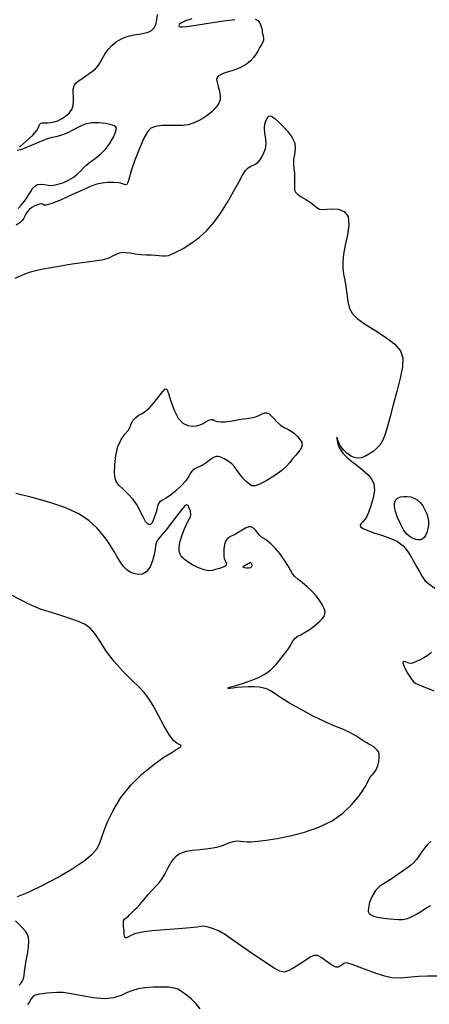
# Model space of a CAD drawing. Extents: x 359468 to 362668, y 1024402 to 1027560.
# Drawn here: x 360585 to 360781, y 1024868 to 1025340 of the extents above; entities that cross this region are included whole.
import ezdxf

# ---------------------------------------------------------------- set-up
doc = ezdxf.new("R2010")
doc.units = 0
doc.header["$LTSCALE"] = 25
doc.header["$MEASUREMENT"] = 0
doc.layers.add('INTER', color=33, linetype='CONTINUOUS')

msp = doc.modelspace()

# ---------------------------------------------------------------- linework, layer by layer
at = {"layer": 'INTER', "linetype": 'CONTINUOUS'}
for points, elevation in [([(360585.05, 1025278.96), (360588.14, 1025281.78), (360591.34, 1025284.71), (360593.26, 1025286.89), (360594.09, 1025288.33), (360594.39, 1025289.28), (360594.68, 1025289.95), (360595.14, 1025290.38), (360595.9, 1025290.6), (360597.02, 1025290.64), (360598.43, 1025290.63), (360599.99, 1025290.71), (360601.63, 1025291.03), (360603.34, 1025291.62), (360605.14, 1025292.52), (360607.02, 1025293.75), (360608.75, 1025295.26), (360610.03, 1025297.02), (360610.68, 1025298.97), (360610.84, 1025301.01), (360610.76, 1025303.05), (360610.67, 1025305.01), (360610.75, 1025306.8), (360611.15, 1025308.34), (360611.98, 1025309.59), (360613.21, 1025310.67), (360614.75, 1025311.75), (360616.52, 1025312.93), (360618.33, 1025314.17), (360619.98, 1025315.37), (360621.32, 1025316.48), (360622.45, 1025317.69), (360623.5, 1025319.23), (360624.62, 1025321.25), (360625.9, 1025323.53), (360627.43, 1025325.8), (360629.26, 1025327.78), (360631.3, 1025329.42), (360633.43, 1025330.71), (360635.54, 1025331.66), (360637.68, 1025332.32), (360639.9, 1025332.78), (360642.23, 1025333.13), (360644.51, 1025333.5), (360646.54, 1025334.03), (360648.17, 1025334.84), (360649.38, 1025336.05), (360650.21, 1025337.73), (360650.72, 1025339.93), (360651.03, 1025342.47)], 2282), ([(360697.69, 1025340.31), (360699.01, 1025339.56), (360699.91, 1025338.42), (360700.51, 1025337.1), (360700.86, 1025335.86), (360701.04, 1025334.89), (360701.14, 1025334.08), (360701.29, 1025333.27), (360701.55, 1025332.33), (360701.78, 1025331.29), (360701.78, 1025330.22), (360701.44, 1025329.16), (360700.81, 1025328.04), (360700.04, 1025326.77), (360699.21, 1025325.29), (360698.24, 1025323.67), (360697.02, 1025321.97), (360695.44, 1025320.28), (360693.54, 1025318.72), (360691.34, 1025317.37), (360688.93, 1025316.31), (360686.51, 1025315.49), (360684.3, 1025314.82), (360682.5, 1025314.22), (360681.11, 1025313.64), (360680.12, 1025313.03), (360679.52, 1025312.34), (360679.31, 1025311.38), (360679.49, 1025309.96), (360680.03, 1025307.97), (360680.65, 1025305.69), (360681.03, 1025303.48), (360680.94, 1025301.63), (360680.41, 1025300.08), (360679.56, 1025298.71), (360678.49, 1025297.4), (360677.12, 1025296.07), (360675.36, 1025294.63), (360673.16, 1025293.06), (360670.68, 1025291.56), (360668.14, 1025290.38), (360665.67, 1025289.68), (360663.09, 1025289.39), (360660.14, 1025289.33), (360656.69, 1025289.34), (360653.15, 1025289.26), (360650.09, 1025288.92), (360647.88, 1025288.11), (360646.18, 1025286.37), (360644.48, 1025283.18), (360642.4, 1025278.33), (360640.25, 1025272.75), (360638.48, 1025267.68), (360637.41, 1025264.1), (360636.81, 1025261.98), (360636.31, 1025261.03), (360635.6, 1025260.94), (360634.44, 1025261.33), (360632.67, 1025261.81), (360630.19, 1025262.07), (360627.34, 1025262.05), (360624.54, 1025261.77), (360622.01, 1025261.22), (360619.25, 1025260.23), (360615.51, 1025258.59), (360610.42, 1025256.25), (360604.96, 1025253.78), (360600.43, 1025251.91), (360597.79, 1025251.17), (360596.6, 1025251.24), (360596.03, 1025251.59), (360595.42, 1025251.78), (360594.61, 1025251.72), (360593.55, 1025251.4), (360592.27, 1025250.81), (360590.93, 1025250.05), (360589.76, 1025249.2), (360588.91, 1025248.36), (360588.34, 1025247.52), (360587.94, 1025246.7), (360587.59, 1025245.86), (360587.13, 1025244.98), (360586.41, 1025243.99), (360585.26, 1025242.85), (360583.47, 1025241.58)], 2282), ([(360667.49, 1025340.36), (360664.42, 1025339.44), (360662.54, 1025338.57), (360661.56, 1025337.83), (360661.27, 1025337.24), (360661.45, 1025336.81), (360661.96, 1025336.57), (360663.06, 1025336.54), (360665.08, 1025336.76), (360668.25, 1025337.24), (360672.44, 1025337.91), (360677.39, 1025338.69), (360682.79, 1025339.48), (360688.04, 1025340.15)], 2282), ([(360582.99, 1025216.15), (360585.45, 1025217.29), (360587.53, 1025218.29), (360590.22, 1025219.26), (360594.8, 1025220.37), (360601.97, 1025221.7), (360610.2, 1025223.04), (360617.4, 1025224.09), (360622, 1025224.68), (360624.61, 1025225.02), (360626.37, 1025225.43), (360628.19, 1025226.16), (360630.04, 1025227.04), (360631.69, 1025227.83), (360632.99, 1025228.36), (360634.22, 1025228.59), (360635.76, 1025228.55), (360637.87, 1025228.29), (360640.39, 1025227.93), (360643.03, 1025227.6), (360645.56, 1025227.43), (360647.89, 1025227.34), (360649.99, 1025227.25), (360651.84, 1025227.1), (360653.47, 1025226.97), (360654.92, 1025226.94), (360656.3, 1025227.14), (360657.92, 1025227.69), (360660.17, 1025228.77), (360663.3, 1025230.47), (360667.02, 1025232.79), (360670.88, 1025235.64), (360674.55, 1025239.01), (360678, 1025242.92), (360681.31, 1025247.46), (360684.5, 1025252.57), (360687.41, 1025257.71), (360689.87, 1025262.19), (360691.75, 1025265.5), (360693.2, 1025267.73), (360694.47, 1025269.1), (360695.72, 1025269.88), (360696.96, 1025270.38), (360698.12, 1025270.93), (360699.16, 1025271.77), (360700.11, 1025272.95), (360701.04, 1025274.43), (360701.94, 1025276.17), (360702.66, 1025278.18), (360702.98, 1025280.47), (360702.8, 1025283.01), (360702.41, 1025285.62), (360702.2, 1025288.07), (360702.44, 1025290.17), (360703, 1025291.84), (360703.65, 1025293.06), (360704.22, 1025293.77), (360704.85, 1025293.95), (360705.76, 1025293.57), (360707.11, 1025292.6), (360708.88, 1025291.08), (360710.98, 1025289.04), (360713.29, 1025286.56), (360715.35, 1025283.79), (360716.69, 1025280.92), (360716.96, 1025278.12), (360716.58, 1025275.46), (360716.13, 1025273.01), (360716.07, 1025270.79), (360716.29, 1025268.65), (360716.53, 1025266.44), (360716.61, 1025264.05), (360716.57, 1025261.72), (360716.51, 1025259.75), (360716.57, 1025258.36), (360716.97, 1025257.34), (360718, 1025256.38), (360719.78, 1025255.24), (360721.98, 1025253.94), (360724.11, 1025252.55), (360725.82, 1025251.17), (360727.23, 1025250.01), (360728.59, 1025249.29), (360730.12, 1025249.13), (360732.01, 1025249.3), (360734.46, 1025249.44), (360737.46, 1025249.19), (360740.34, 1025248.1), (360742.24, 1025245.71), (360742.58, 1025241.79), (360741.85, 1025236.96), (360740.79, 1025232.07), (360740.04, 1025227.78), (360739.7, 1025224.11), (360739.72, 1025220.94), (360740.07, 1025218.08), (360740.58, 1025215.26), (360741.1, 1025212.18), (360741.53, 1025208.65), (360742.04, 1025205.03), (360742.87, 1025201.76), (360744.29, 1025199.16), (360746.6, 1025196.87), (360750.13, 1025194.37), (360754.93, 1025191.31), (360760.12, 1025187.91), (360764.52, 1025184.54), (360767.25, 1025181.43), (360768.36, 1025178.07), (360768.19, 1025173.82), (360767.08, 1025168.26), (360765.45, 1025161.93), (360763.74, 1025155.62), (360762.31, 1025149.99), (360761.11, 1025145.24), (360760, 1025141.44), (360758.85, 1025138.59), (360757.55, 1025136.47), (360756.01, 1025134.76), (360754.17, 1025133.23), (360752.18, 1025131.91), (360750.22, 1025130.87), (360748.42, 1025130.2), (360746.74, 1025129.99), (360745.06, 1025130.31), (360743.31, 1025131.2), (360741.63, 1025132.44), (360740.2, 1025133.76), (360739.13, 1025134.95), (360738.37, 1025136.09), (360737.81, 1025137.31), (360737.35, 1025138.63), (360737, 1025139.72), (360736.8, 1025140.14), (360736.78, 1025139.57), (360736.95, 1025138.29), (360737.34, 1025136.72), (360737.95, 1025135.18), (360738.75, 1025133.76), (360739.68, 1025132.46), (360740.74, 1025131.26), (360742.09, 1025130.01), (360743.95, 1025128.49), (360746.41, 1025126.59), (360749.11, 1025124.43), (360751.58, 1025122.21), (360753.42, 1025120.04), (360754.5, 1025117.65), (360754.76, 1025114.72), (360754.21, 1025111.06), (360753.16, 1025107.24), (360751.98, 1025103.96), (360750.96, 1025101.76), (360750.08, 1025100.42), (360749.24, 1025099.54), (360748.4, 1025098.76), (360747.9, 1025097.98), (360748.16, 1025097.17), (360749.47, 1025096.29), (360751.69, 1025095.34), (360754.55, 1025094.32), (360757.77, 1025093.23), (360760.96, 1025092.12), (360763.74, 1025091.04), (360765.83, 1025090.02), (360767.34, 1025089.02), (360768.5, 1025087.99), (360769.52, 1025086.87), (360770.58, 1025085.45), (360771.83, 1025083.51), (360773.36, 1025080.95), (360774.99, 1025078.11), (360776.46, 1025075.45), (360777.65, 1025073.29), (360778.95, 1025071.49), (360780.89, 1025069.78), (360783.72, 1025067.82)], 2284), ([(360584.43, 1025249.63), (360586.02, 1025251.4), (360587.41, 1025253.12), (360588.55, 1025254.75), (360589.52, 1025256.3), (360590.4, 1025257.77), (360591.28, 1025259.16), (360592.29, 1025260.3), (360593.55, 1025261.01), (360595.14, 1025261.17), (360596.93, 1025260.99), (360598.73, 1025260.74), (360600.43, 1025260.67), (360602.13, 1025260.86), (360604, 1025261.33), (360606.15, 1025262.1), (360608.42, 1025263.16), (360610.64, 1025264.49), (360612.62, 1025266.02), (360614.35, 1025267.63), (360615.85, 1025269.14), (360617.18, 1025270.44), (360618.5, 1025271.6), (360620.06, 1025272.79), (360621.98, 1025274.16), (360624.15, 1025275.88), (360626.36, 1025278.15), (360628.42, 1025281.04), (360630.09, 1025284.07), (360631.14, 1025286.62), (360631.36, 1025288.24), (360630.65, 1025289.14), (360628.93, 1025289.7), (360626.22, 1025290.21), (360622.96, 1025290.55), (360619.7, 1025290.55), (360616.87, 1025290.06), (360614.43, 1025289.19), (360612.22, 1025288.1), (360610.12, 1025286.94), (360608.1, 1025285.85), (360606.13, 1025284.96), (360604.21, 1025284.34), (360602.36, 1025283.92), (360600.59, 1025283.56), (360598.84, 1025283.12), (360596.69, 1025282.38), (360593.64, 1025281.1), (360589.53, 1025279.26), (360585.7, 1025277.66), (360583.83, 1025277.34)], 2282), ([(360784.62, 1024881.93), (360780.15, 1024881.85), (360775.82, 1024881.69), (360772.16, 1024881.38), (360769.04, 1024881.06), (360766.12, 1024880.93), (360763.11, 1024881.18), (360759.81, 1024881.86), (360756.04, 1024883.01), (360751.77, 1024884.58), (360747.57, 1024886.24), (360744.18, 1024887.56), (360742.1, 1024888.23), (360740.98, 1024888.31), (360740.24, 1024887.96), (360739.4, 1024887.35), (360738.44, 1024886.71), (360737.44, 1024886.26), (360736.42, 1024886.21), (360735.24, 1024886.65), (360733.73, 1024887.64), (360731.76, 1024889.14), (360729.59, 1024890.7), (360727.53, 1024891.76), (360725.79, 1024891.87), (360724.07, 1024891.1), (360721.96, 1024889.66), (360719.22, 1024887.79), (360716.24, 1024885.89), (360713.61, 1024884.42), (360711.62, 1024883.8), (360709.6, 1024884.25), (360706.59, 1024885.96), (360701.99, 1024888.97), (360696.52, 1024892.68), (360691.23, 1024896.34), (360686.95, 1024899.36), (360683.52, 1024901.69), (360680.54, 1024903.43), (360677.74, 1024904.67), (360675.22, 1024905.46), (360673.23, 1024905.81), (360671.77, 1024905.77), (360669.94, 1024905.47), (360666.62, 1024905.04), (360661.12, 1024904.6), (360654.52, 1024904.13), (360648.34, 1024903.6), (360643.75, 1024902.99), (360640.64, 1024902.3), (360638.55, 1024901.54), (360637.08, 1024900.77), (360636.1, 1024900.23), (360635.51, 1024900.21), (360635.22, 1024900.9), (360635.09, 1024902.17), (360635, 1024903.78), (360634.83, 1024905.5), (360634.71, 1024907.11), (360634.81, 1024908.39), (360635.25, 1024909.22), (360635.96, 1024909.79), (360636.79, 1024910.39), (360637.66, 1024911.24), (360638.53, 1024912.21), (360639.38, 1024913.12), (360640.23, 1024913.86), (360641.26, 1024914.75), (360642.65, 1024916.19), (360644.51, 1024918.41), (360646.61, 1024920.99), (360648.61, 1024923.34), (360650.27, 1024925.06), (360651.7, 1024926.52), (360653.07, 1024928.31), (360654.53, 1024930.82), (360656.03, 1024933.66), (360657.47, 1024936.27), (360658.78, 1024938.2), (360660.05, 1024939.53), (360661.39, 1024940.47), (360662.94, 1024941.2), (360664.96, 1024941.77), (360667.72, 1024942.22), (360671.37, 1024942.6), (360675.44, 1024943.04), (360679.33, 1024943.71), (360682.55, 1024944.68), (360685.14, 1024945.71), (360687.28, 1024946.47), (360689.11, 1024946.72), (360690.74, 1024946.62), (360692.27, 1024946.4), (360693.85, 1024946.27), (360695.89, 1024946.3), (360698.82, 1024946.54), (360703, 1024947.04), (360708.31, 1024947.87), (360714.53, 1024949.13), (360721.36, 1024950.89), (360728.25, 1024953.25), (360734.55, 1024956.31), (360739.75, 1024960.02), (360743.82, 1024963.96), (360746.84, 1024967.57), (360748.93, 1024970.41), (360750.31, 1024972.58), (360751.25, 1024974.3), (360751.96, 1024975.74), (360752.61, 1024976.96), (360753.3, 1024977.96), (360754.12, 1024978.8), (360755, 1024979.72), (360755.81, 1024980.99), (360756.46, 1024982.78), (360756.91, 1024984.8), (360757.14, 1024986.67), (360757.13, 1024988.09), (360756.87, 1024989.14), (360756.34, 1024990.02), (360755.54, 1024990.87), (360754.54, 1024991.7), (360753.4, 1024992.44), (360752.2, 1024993.09), (360750.9, 1024993.77), (360749.48, 1024994.62), (360747.87, 1024995.75), (360745.89, 1024997.09), (360743.34, 1024998.52), (360740.04, 1024999.99), (360735.92, 1025001.69), (360730.94, 1025003.87), (360725.2, 1025006.68), (360719.36, 1025009.79), (360714.2, 1025012.73), (360710.31, 1025015.14), (360707.51, 1025016.99), (360705.41, 1025018.36), (360703.64, 1025019.3), (360701.88, 1025019.91), (360699.8, 1025020.28), (360697.21, 1025020.48), (360694.34, 1025020.52), (360691.52, 1025020.41), (360689.04, 1025020.17), (360687.04, 1025019.89), (360685.57, 1025019.72), (360684.76, 1025019.75), (360684.81, 1025020.01), (360685.99, 1025020.5), (360688.43, 1025021.21), (360691.74, 1025022.16), (360695.42, 1025023.37), (360699.02, 1025024.84), (360702.35, 1025026.6), (360705.26, 1025028.66), (360707.66, 1025031), (360709.62, 1025033.4), (360711.26, 1025035.61), (360712.66, 1025037.44), (360713.82, 1025038.96), (360714.69, 1025040.28), (360715.3, 1025041.52), (360715.86, 1025042.65), (360716.66, 1025043.66), (360717.9, 1025044.54), (360719.59, 1025045.46), (360721.65, 1025046.62), (360723.99, 1025048.17), (360726.32, 1025049.92), (360728.34, 1025051.6), (360729.79, 1025053.01), (360730.69, 1025054.22), (360731.13, 1025055.38), (360731.18, 1025056.6), (360730.82, 1025058), (360730.02, 1025059.67), (360728.74, 1025061.68), (360727.03, 1025063.9), (360724.94, 1025066.19), (360722.57, 1025068.4), (360720.2, 1025070.4), (360718.18, 1025072.07), (360716.74, 1025073.38), (360715.67, 1025074.66), (360714.62, 1025076.3), (360713.31, 1025078.6), (360711.69, 1025081.34), (360709.73, 1025084.18), (360707.48, 1025086.81), (360705.21, 1025089.02), (360703.26, 1025090.63), (360701.85, 1025091.58), (360700.83, 1025092.2), (360699.95, 1025092.94), (360699.01, 1025094.1), (360697.99, 1025095.43), (360696.91, 1025096.53), (360695.79, 1025097.1), (360694.55, 1025097.09), (360693.13, 1025096.55), (360691.48, 1025095.57), (360689.69, 1025094.41), (360687.89, 1025093.35), (360686.22, 1025092.58), (360684.79, 1025091.8), (360683.72, 1025090.59), (360683.09, 1025088.68), (360682.79, 1025086.44), (360682.71, 1025084.39), (360682.75, 1025082.94), (360682.91, 1025081.93), (360683.25, 1025081.1), (360683.75, 1025080.23), (360684.04, 1025079.35), (360683.72, 1025078.52), (360682.49, 1025077.82), (360680.7, 1025077.22), (360678.8, 1025076.7), (360677.13, 1025076.25), (360675.45, 1025076.09), (360673.38, 1025076.46), (360670.69, 1025077.51), (360667.79, 1025078.97), (360665.27, 1025080.46), (360663.55, 1025081.72), (360662.51, 1025082.83), (360661.88, 1025083.98), (360661.46, 1025085.35), (360661.35, 1025087.16), (360661.72, 1025089.63), (360662.66, 1025092.81), (360663.92, 1025096.17), (360665.18, 1025098.99), (360666.15, 1025100.8), (360666.74, 1025101.97), (360666.94, 1025103.08), (360666.74, 1025104.55), (360666.25, 1025106.09), (360665.62, 1025107.26), (360664.93, 1025107.64), (360663.98, 1025107.04), (360662.48, 1025105.3), (360660.28, 1025102.41), (360657.71, 1025098.98), (360655.19, 1025095.75), (360653.09, 1025093.3), (360651.53, 1025091.45), (360650.54, 1025089.88), (360650.08, 1025088.25), (360649.86, 1025086.33), (360649.5, 1025083.91), (360648.7, 1025080.91), (360647.45, 1025077.9), (360645.81, 1025075.57), (360643.85, 1025074.43), (360641.76, 1025074.28), (360639.74, 1025074.73), (360637.94, 1025075.47), (360636.32, 1025076.56), (360634.8, 1025078.14), (360633.29, 1025080.26), (360631.78, 1025082.75), (360630.24, 1025085.36), (360628.65, 1025087.9), (360626.87, 1025090.51), (360624.73, 1025093.38), (360622.03, 1025096.64), (360618.37, 1025100.07), (360613.34, 1025103.41), (360606.69, 1025106.4), (360598.99, 1025109), (360591, 1025111.2), (360583.28, 1025113.1)], 2286), ([(360584.1, 1024920.02), (360589.58, 1024922.37), (360596.09, 1024925.44), (360603.23, 1024929.21), (360610.14, 1024933.26), (360615.89, 1024937.09), (360619.78, 1024940.32), (360622.12, 1024943.11), (360623.49, 1024945.71), (360624.43, 1024948.44), (360625.48, 1024951.69), (360627.13, 1024955.91), (360629.82, 1024961.33), (360633.54, 1024967.42), (360638.22, 1024973.48), (360643.65, 1024978.86), (360649.19, 1024983.35), (360654.12, 1024986.79), (360657.83, 1024989.12), (360660.33, 1024990.58), (360661.76, 1024991.48), (360662.3, 1024992.09), (360662.12, 1024992.55), (360661.41, 1024992.95), (360660.32, 1024993.47), (360658.8, 1024994.7), (360656.76, 1024997.3), (360654.2, 1025001.63), (360651.43, 1025006.79), (360648.87, 1025011.56), (360646.75, 1025015.05), (360644.68, 1025017.75), (360642.08, 1025020.46), (360638.55, 1025023.86), (360634.46, 1025027.95), (360630.35, 1025032.55), (360626.69, 1025037.46), (360623.56, 1025042.13), (360620.97, 1025045.96), (360618.82, 1025048.56), (360616.48, 1025050.31), (360613.21, 1025051.78), (360608.57, 1025053.4), (360603.37, 1025055.07), (360598.73, 1025056.52), (360595.39, 1025057.6), (360592.74, 1025058.62), (360589.81, 1025060), (360585.87, 1025062.01), (360581.22, 1025064.35)], 2288), ([(360782.07, 1025036.87), (360780.44, 1025035.59), (360778.45, 1025034.4), (360776.33, 1025033.29), (360774.45, 1025032.41), (360773.05, 1025031.89), (360771.94, 1025031.74), (360770.84, 1025031.97), (360769.6, 1025032.44), (360768.59, 1025032.62), (360768.33, 1025031.87), (360769.14, 1025029.8), (360770.6, 1025027.06), (360772.15, 1025024.58), (360773.37, 1025023.02), (360774.54, 1025022.13), (360776.13, 1025021.42), (360778.4, 1025020.5), (360780.96, 1025019.47), (360783.2, 1025018.52)], 2284), ([(360781.84, 1024946.4), (360780.33, 1024945.1), (360778.81, 1024943.3), (360777.37, 1024941.26), (360776.09, 1024939.35), (360774.98, 1024937.81), (360773.71, 1024936.42), (360771.86, 1024934.82), (360769.17, 1024932.79), (360765.97, 1024930.55), (360762.74, 1024928.45), (360759.87, 1024926.7), (360757.42, 1024924.99), (360755.37, 1024922.91), (360753.71, 1024920.18), (360752.52, 1024917.24), (360751.89, 1024914.68), (360751.87, 1024912.97), (360752.36, 1024911.94), (360753.24, 1024911.28), (360754.37, 1024910.73), (360755.64, 1024910.28), (360756.91, 1024909.96), (360758.11, 1024909.82), (360759.33, 1024909.74), (360760.72, 1024909.62), (360762.37, 1024909.39), (360764.25, 1024909.15), (360766.28, 1024909.02), (360768.38, 1024909.14), (360770.56, 1024909.59), (360772.83, 1024910.45), (360775.18, 1024911.73), (360777.53, 1024913.22), (360779.78, 1024914.63), (360781.86, 1024915.76)], 2284), ([(360584.79, 1024877.64), (360585.63, 1024878.4), (360586.34, 1024879.39), (360586.87, 1024880.67), (360587.19, 1024882.27), (360587.41, 1024884.15), (360587.67, 1024886.26), (360588.05, 1024888.53), (360588.51, 1024890.94), (360588.95, 1024893.45), (360589.27, 1024895.99), (360589.42, 1024898.38), (360589.32, 1024900.4), (360588.89, 1024901.96), (360587.87, 1024903.49), (360585.96, 1024905.54), (360583.07, 1024908.45)], 2288), ([(360671.39, 1024866.33), (360669.54, 1024868.66), (360667.22, 1024870.91), (360664.72, 1024872.93), (360662.48, 1024874.54), (360660.72, 1024875.63), (360658.95, 1024876.26), (360656.52, 1024876.59), (360653, 1024876.7), (360648.91, 1024876.63), (360645, 1024876.35), (360641.84, 1024875.84), (360639.18, 1024875.08), (360636.57, 1024874.03), (360633.59, 1024872.74), (360630, 1024871.61), (360625.6, 1024871.11), (360620.33, 1024871.55), (360614.8, 1024872.54), (360609.78, 1024873.51), (360605.84, 1024874.03), (360602.82, 1024874.13), (360600.35, 1024874), (360598.15, 1024873.78), (360596.2, 1024873.52), (360594.55, 1024873.28), (360593.23, 1024873.05), (360592.18, 1024872.7), (360591.35, 1024872.05), (360590.63, 1024871), (360589.85, 1024869.71), (360588.81, 1024868.43)], 2288)]:
    msp.add_lwpolyline(points, dxfattribs=dict(at, elevation=elevation))
for points, elevation in [([(360648.02, 1025098.5), (360647.66, 1025098.2), (360647.11, 1025098.08), (360646.34, 1025098.51), (360645.35, 1025099.73), (360644.26, 1025101.56), (360643.18, 1025103.67), (360642.18, 1025105.81), (360641.03, 1025107.98), (360639.42, 1025110.25), (360637.21, 1025112.63), (360634.8, 1025114.94), (360632.73, 1025116.94), (360631.4, 1025118.54), (360630.74, 1025120.29), (360630.52, 1025122.89), (360630.59, 1025126.79), (360631.04, 1025131.33), (360632.05, 1025135.64), (360633.65, 1025138.98), (360635.46, 1025141.44), (360636.97, 1025143.28), (360637.82, 1025144.73), (360638.26, 1025145.96), (360638.69, 1025147.1), (360639.44, 1025148.26), (360640.51, 1025149.39), (360641.84, 1025150.39), (360643.37, 1025151.26), (360645.14, 1025152.34), (360647.18, 1025154.07), (360649.48, 1025156.67), (360651.73, 1025159.57), (360653.56, 1025161.99), (360654.71, 1025163.24), (360655.48, 1025163), (360656.27, 1025161.04), (360657.41, 1025157.37), (360658.95, 1025152.99), (360660.88, 1025149.13), (360663.13, 1025146.74), (360665.51, 1025145.65), (360667.76, 1025145.38), (360669.7, 1025145.54), (360671.37, 1025146), (360672.88, 1025146.68), (360674.29, 1025147.49), (360675.56, 1025148.2), (360676.62, 1025148.58), (360677.47, 1025148.46), (360678.33, 1025148.05), (360679.53, 1025147.63), (360681.28, 1025147.41), (360683.4, 1025147.44), (360685.68, 1025147.67), (360687.88, 1025148.05), (360689.98, 1025148.49), (360691.95, 1025148.86), (360693.82, 1025149.08), (360695.61, 1025149.3), (360697.38, 1025149.68), (360699.13, 1025150.35), (360700.78, 1025151.09), (360702.17, 1025151.64), (360703.26, 1025151.78), (360704.21, 1025151.4), (360705.27, 1025150.44), (360706.65, 1025148.93), (360708.25, 1025147.21), (360709.96, 1025145.68), (360711.65, 1025144.63), (360713.32, 1025143.85), (360714.99, 1025142.98), (360716.64, 1025141.75), (360718.14, 1025140.28), (360719.33, 1025138.8), (360720.07, 1025137.46), (360720.26, 1025136.17), (360719.79, 1025134.78), (360718.65, 1025133.17), (360717.14, 1025131.43), (360715.61, 1025129.66), (360714.29, 1025127.96), (360712.76, 1025126.17), (360710.47, 1025124.1), (360707.08, 1025121.7), (360703.27, 1025119.35), (360699.92, 1025117.55), (360697.69, 1025116.71), (360696.23, 1025116.76), (360694.98, 1025117.53), (360693.47, 1025118.83), (360691.84, 1025120.48), (360690.34, 1025122.29), (360689.12, 1025124.06), (360687.99, 1025125.74), (360686.64, 1025127.26), (360684.88, 1025128.57), (360682.97, 1025129.64), (360681.28, 1025130.41), (360680.07, 1025130.85), (360679.06, 1025130.86), (360677.89, 1025130.32), (360676.26, 1025129.21), (360674.33, 1025127.83), (360672.34, 1025126.56), (360670.51, 1025125.66), (360668.96, 1025124.96), (360667.75, 1025124.13), (360666.87, 1025122.94), (360665.96, 1025121.31), (360664.55, 1025119.22), (360662.36, 1025116.74), (360659.69, 1025114.21), (360657.05, 1025112.1), (360654.83, 1025110.69), (360653.12, 1025109.75), (360651.94, 1025108.86), (360651.26, 1025107.72), (360650.86, 1025106.3), (360650.47, 1025104.64), (360649.9, 1025102.83), (360649.25, 1025101.12), (360648.71, 1025099.8), (360648.4, 1025099.07), (360648.22, 1025098.73)], 2286), ([(360776.24, 1025090.89), (360775.54, 1025090.92), (360774.55, 1025091.08), (360773.3, 1025091.49), (360771.86, 1025092.29), (360770.3, 1025093.62), (360768.72, 1025095.68), (360767.2, 1025098.51), (360765.89, 1025101.65), (360764.94, 1025104.54), (360764.47, 1025106.72), (360764.42, 1025108.29), (360764.71, 1025109.44), (360765.28, 1025110.34), (360766.14, 1025111.02), (360767.32, 1025111.48), (360768.81, 1025111.71), (360770.49, 1025111.7), (360772.2, 1025111.44), (360773.8, 1025110.9), (360775.27, 1025110.03), (360776.63, 1025108.78), (360777.88, 1025107.12), (360778.95, 1025105.22), (360779.8, 1025103.31), (360780.36, 1025101.54), (360780.63, 1025099.85), (360780.64, 1025098.11), (360780.4, 1025096.26), (360779.94, 1025094.48), (360779.31, 1025093), (360778.56, 1025092), (360777.82, 1025091.41), (360777.23, 1025091.1), (360776.88, 1025090.94), (360776.63, 1025090.89)], 2284), ([(360695.5, 1025079.98), (360695.67, 1025079.95), (360695.86, 1025079.79), (360696.04, 1025079.41), (360696.13, 1025078.76), (360696, 1025078.02), (360695.53, 1025077.46), (360694.63, 1025077.27), (360693.55, 1025077.36), (360692.58, 1025077.56), (360691.98, 1025077.78), (360691.83, 1025078.02), (360692.16, 1025078.35), (360692.93, 1025078.8), (360693.88, 1025079.28), (360694.71, 1025079.68), (360695.18, 1025079.9), (360695.39, 1025079.98)], 2286)]:
    msp.add_lwpolyline(points, close=True, dxfattribs=dict(at, elevation=elevation))

doc.saveas('drawing.dxf')
